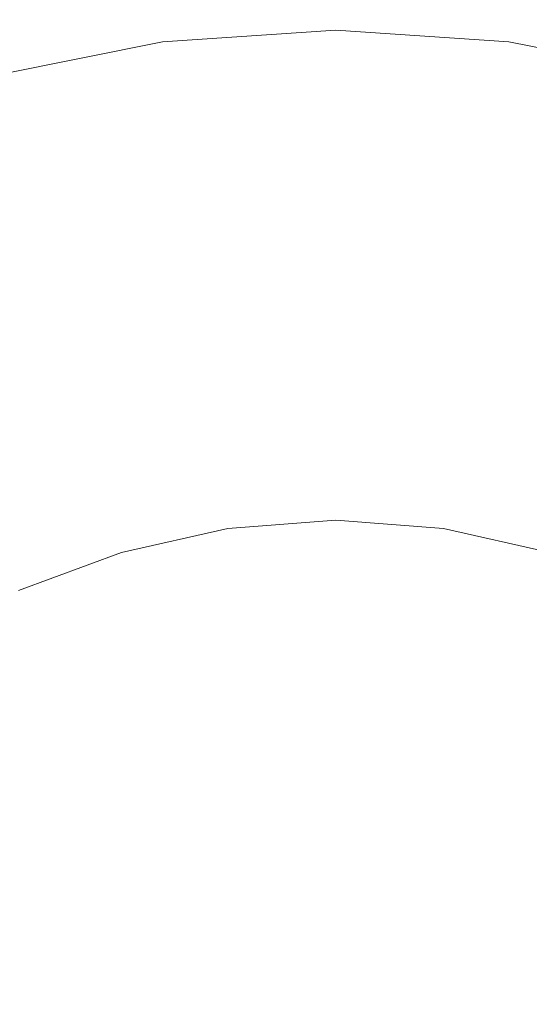
# Model space of a CAD drawing. Extents: x -78 to 24, y -196 to 24.
# Drawn here: x -6 to 4, y 6 to 24 of the extents above; entities that cross this region are included whole.
import ezdxf

# ---------------------------------------------------------------- set-up
doc = ezdxf.new("R2010")
doc.units = 0
doc.header["$LTSCALE"] = 500
doc.header["$MEASUREMENT"] = 0
doc.layers.add('CHROM', color=7, linetype='Continuous')

msp = doc.modelspace()

# ---------------------------------------------------------------- linework, layer by layer
at = {"layer": 'CHROM', "lineweight": 0}
for points, invisible_edges in [([(-13.172, 23.795, 41.669), (-12.048, 24.025, 45.052), (-3.423, 24.139, 45.129), (-7.555, 23.823, 40.942)], 15), ([(-13.164, 23.765, 48.424), (-7.535, 23.718, 49.256), (-3.423, 24.139, 45.129), (-12.048, 24.025, 45.052)], 15), ([(-4.653, 23.795, 39.208), (-7.555, 23.823, 40.942), (-3.423, 24.139, 45.129), (-1.157, 24.025, 41.464)], 15), ([(-4.613, 23.523, 51.172), (-1.155, 23.773, 49.033), (-3.423, 24.139, 45.129), (-7.535, 23.718, 49.256)], 15), ([(-3.496, 23.753, 36.628), (-4.653, 23.795, 39.208), (-1.157, 24.025, 41.464), (-0.28, 23.967, 38.465)], 15), ([(2.502, 23.765, 42.474), (-1.157, 24.025, 41.464), (-3.423, 24.139, 45.129), (2.177, 23.718, 45.237)], 15), ([(2.47, 23.523, 48.133), (2.177, 23.718, 45.237), (-3.423, 24.139, 45.129), (-1.155, 23.773, 49.033)], 15), ([(2.977, 23.745, 39.482), (-0.28, 23.967, 38.465), (-1.157, 24.025, 41.464), (2.502, 23.765, 42.474)], 15), ([(-7.898, 23.139, 36.366), (-10.621, 23.146, 37.692), (-7.555, 23.823, 40.942), (-4.653, 23.795, 39.208)], 15), ([(-6.609, 23.129, 34.296), (-7.898, 23.139, 36.366), (-4.653, 23.795, 39.208), (-3.496, 23.753, 36.628)], 15), ([(-3.496, 23.753, 36.628), (-0.28, 23.967, 38.465), (0.013, 23.948, 34.949), (-3.11, 23.739, 33.365)], 15), ([(-3.11, 23.739, 33.365), (0.013, 23.948, 34.949), (0.013, 23.948, 30.37), (-3.11, 23.739, 28.993)], 15), ([(-3.11, 23.739, 16.032), (0.013, 23.948, 16.793), (0.013, 23.948, 8.599), (-3.11, 23.739, 8.21)], 15), ([(-3.11, 23.739, 8.21), (0.013, 23.948, 8.599), (0.013, 23.948, 0.004), (-3.11, 23.739, 0.004)], 11), ([(-3.11, 23.739, 16.032), (-3.11, 23.739, 23.088), (0.013, 23.948, 24.184), (0.013, 23.948, 16.793)], 15), ([(-3.11, 23.739, 23.088), (-3.11, 23.739, 28.993), (0.013, 23.948, 30.37), (0.013, 23.948, 24.184)], 15), ([(0.013, 23.948, 0.004), (0.013, 0.016, 0.004), (-3.11, 23.739, 0.004), (0.013, 23.948, 0.004)], 15), ([(2.977, 23.745, 39.482), (3.135, 23.739, 35.899), (0.013, 23.948, 34.949), (-0.28, 23.967, 38.465)], 15), ([(3.135, 23.739, 35.899), (3.135, 23.739, 31.195), (0.013, 23.948, 30.37), (0.013, 23.948, 34.949)], 15), ([(3.135, 23.739, 17.25), (3.135, 23.739, 8.833), (0.013, 23.948, 8.599), (0.013, 23.948, 16.793)], 15), ([(3.135, 23.739, 8.833), (3.135, 23.739, 0.004), (0.013, 23.948, 0.004), (0.013, 23.948, 8.599)], 13), ([(3.135, 23.739, 17.25), (0.013, 23.948, 16.793), (0.013, 23.948, 24.184), (3.135, 23.739, 24.841)], 15), ([(3.135, 23.739, 24.841), (0.013, 23.948, 24.184), (0.013, 23.948, 30.37), (3.135, 23.739, 31.195)], 15), ([(3.135, 23.739, 0.004), (0.013, 0.016, 0.004), (0.013, 23.948, 0.004), (3.135, 23.739, 0.004)], 15), ([(-7.819, 22.852, 53.883), (-4.613, 23.523, 51.172), (-7.535, 23.718, 49.256), (-10.582, 23.011, 52.445)], 15), ([(-6.609, 23.129, 34.296), (-3.496, 23.753, 36.628), (-3.11, 23.739, 33.365), (-6.18, 23.125, 31.348)], 15), ([(-6.18, 23.125, 31.348), (-3.11, 23.739, 33.365), (-3.11, 23.739, 28.993), (-6.18, 23.125, 27.241)], 15), ([(-6.18, 23.125, 15.064), (-3.11, 23.739, 16.032), (-3.11, 23.739, 8.21), (-6.18, 23.125, 7.714)], 15), ([(-6.18, 23.125, 7.714), (-3.11, 23.739, 8.21), (-3.11, 23.739, 0.004), (-6.18, 23.125, 0.004)], 11), ([(-6.18, 23.125, 15.064), (-6.18, 23.125, 21.693), (-3.11, 23.739, 23.088), (-3.11, 23.739, 16.032)], 15), ([(-6.18, 23.125, 21.693), (-6.18, 23.125, 27.241), (-3.11, 23.739, 28.993), (-3.11, 23.739, 23.088)], 15), ([(-3.11, 23.739, 0.004), (0.013, 0.016, 0.004), (-6.18, 23.125, 0.004), (-3.11, 23.739, 0.004)], 15), ([(-3.433, 23.235, 53.727), (-0.286, 23.45, 52.058), (-1.155, 23.773, 49.033), (-4.613, 23.523, 51.172)], 15), ([(2.903, 23.235, 51.151), (2.47, 23.523, 48.133), (-1.155, 23.773, 49.033), (-0.286, 23.45, 52.058)], 15), ([(6.205, 23.125, 0.004), (0.013, 0.016, 0.004), (3.135, 23.739, 0.004), (6.205, 23.125, 0.004)], 15), ([(6.033, 23.088, 42.764), (2.502, 23.765, 42.474), (2.177, 23.718, 45.237), (5.931, 23.011, 45.283)], 15), ([(5.97, 22.852, 47.922), (5.931, 23.011, 45.283), (2.177, 23.718, 45.237), (2.47, 23.523, 48.133)], 15), ([(6.162, 23.116, 39.936), (2.977, 23.745, 39.482), (2.502, 23.765, 42.474), (6.033, 23.088, 42.764)], 15), ([(6.162, 23.116, 39.936), (6.205, 23.125, 36.374), (3.135, 23.739, 35.899), (2.977, 23.745, 39.482)], 15), ([(6.205, 23.125, 36.374), (6.205, 23.125, 31.608), (3.135, 23.739, 31.195), (3.135, 23.739, 35.899)], 15), ([(6.205, 23.125, 17.478), (6.205, 23.125, 8.95), (3.135, 23.739, 8.833), (3.135, 23.739, 17.25)], 15), ([(6.205, 23.125, 8.95), (6.205, 23.125, 0.004), (3.135, 23.739, 0.004), (3.135, 23.739, 8.833)], 13), ([(6.205, 23.125, 17.478), (3.135, 23.739, 17.25), (3.135, 23.739, 24.841), (6.205, 23.125, 25.17)], 15), ([(6.205, 23.125, 25.17), (3.135, 23.739, 24.841), (3.135, 23.739, 31.195), (6.205, 23.125, 31.608)], 15), ([(-6.479, 22.619, 55.851), (-3.433, 23.235, 53.727), (-4.613, 23.523, 51.172), (-7.819, 22.852, 53.883)], 15), ([(-3.433, 23.235, 53.727), (-3.026, 22.907, 56.478), (-0.013, 23.108, 55.107), (-0.286, 23.45, 52.058)], 15), ([(2.903, 23.235, 51.151), (-0.286, 23.45, 52.058), (-0.013, 23.108, 55.107), (2.999, 22.907, 54.284)], 15), ([(6.022, 22.619, 50.758), (5.97, 22.852, 47.922), (2.47, 23.523, 48.133), (2.903, 23.235, 51.151)], 15), ([(-6.18, 23.125, 0.004), (0.013, 0.016, 0.004), (-9.145, 22.122, 0.004), (-6.18, 23.125, 0.004)], 15), ([(-6.479, 22.619, 55.851), (-5.988, 22.315, 58.224), (-3.026, 22.907, 56.478), (-3.433, 23.235, 53.727)], 15), ([(-3.026, 22.907, 56.478), (-3.012, 22.505, 59.57), (-0.052, 22.703, 58.428), (-0.013, 23.108, 55.107)], 15), ([(2.999, 22.907, 54.284), (-0.013, 23.108, 55.107), (-0.052, 22.703, 58.428), (2.907, 22.505, 57.743)], 15), ([(9.17, 22.122, 0.004), (0.013, 0.016, 0.004), (6.205, 23.125, 0.004), (9.17, 22.122, 0.004)], 15), ([(6.022, 22.619, 50.758), (2.903, 23.235, 51.151), (2.999, 22.907, 54.284), (5.962, 22.315, 53.873)], 15), ([(-5.988, 22.315, 58.224), (-5.923, 21.924, 61.025), (-3.012, 22.505, 59.57), (-3.026, 22.907, 56.478)], 15), ([(5.962, 22.315, 53.873), (2.999, 22.907, 54.284), (2.907, 22.505, 57.743), (5.818, 21.924, 57.4)], 15), ([(-3.01, 21.997, 63.154), (-0.117, 22.191, 62.27), (-0.052, 22.703, 58.428), (-3.012, 22.505, 59.57)], 15), ([(2.776, 21.997, 61.74), (2.907, 22.505, 57.743), (-0.052, 22.703, 58.428), (-0.117, 22.191, 62.27)], 15), ([(-5.855, 21.429, 64.278), (-3.01, 21.997, 63.154), (-3.012, 22.505, 59.57), (-5.923, 21.924, 61.025)], 15), ([(5.62, 21.429, 61.475), (5.818, 21.924, 57.4), (2.907, 22.505, 57.743), (2.776, 21.997, 61.74)], 15), ([(-9.145, 22.122, 0.004), (0.013, 0.016, 0.004), (-11.954, 20.742, 0.004), (-9.145, 22.122, 0.004)], 15), ([(-3.006, 21.42, 66.972), (-0.189, 21.609, 66.352), (-0.117, 22.191, 62.27), (-3.01, 21.997, 63.154)], 15), ([(2.628, 21.42, 65.979), (2.776, 21.997, 61.74), (-0.117, 22.191, 62.27), (-0.189, 21.609, 66.352)], 15), ([(11.979, 20.742, 0.004), (0.013, 0.016, 0.004), (9.17, 22.122, 0.004), (11.979, 20.742, 0.004)], 15), ([(-5.776, 20.867, 67.762), (-3.006, 21.42, 66.972), (-3.01, 21.997, 63.154), (-5.855, 21.429, 64.278)], 15), ([(5.398, 20.867, 65.793), (5.62, 21.429, 61.475), (2.776, 21.997, 61.74), (2.628, 21.42, 65.979)], 15), ([(-3.006, 21.42, 66.972), (-2.984, 20.81, 70.771), (-0.247, 20.993, 70.39), (-0.189, 21.609, 66.352)], 15), ([(2.628, 21.42, 65.979), (-0.189, 21.609, 66.352), (-0.247, 20.993, 70.39), (2.49, 20.81, 70.162)], 15), ([(-5.776, 20.867, 67.762), (-5.675, 20.272, 71.256), (-2.984, 20.81, 70.771), (-3.006, 21.42, 66.972)], 15), ([(5.398, 20.867, 65.793), (2.628, 21.42, 65.979), (2.49, 20.81, 70.162), (5.18, 20.272, 70.048)], 15), ([(-2.984, 20.81, 70.771), (-2.93, 20.204, 74.294), (-0.273, 20.382, 74.104), (-0.247, 20.993, 70.39)], 15), ([(2.49, 20.81, 70.162), (-0.247, 20.993, 70.39), (-0.273, 20.382, 74.104), (2.384, 20.204, 73.99)], 15), ([(-5.776, 20.867, 67.762), (-8.451, 19.961, 68.643), (-8.274, 19.392, 71.796), (-5.675, 20.272, 71.256)], 15), ([(-5.675, 20.272, 71.256), (-5.543, 19.682, 74.537), (-2.93, 20.204, 74.294), (-2.984, 20.81, 70.771)], 15), ([(5.18, 20.272, 70.048), (2.49, 20.81, 70.162), (2.384, 20.204, 73.99), (4.996, 19.682, 73.933)], 15), ([(-11.954, 20.742, 0.004), (0.013, 0.016, 0.004), (-14.553, 18.999, 0.004), (-11.954, 20.742, 0.004)], 15), ([(14.578, 18.999, 0.004), (0.013, 0.016, 0.004), (11.979, 20.742, 0.004), (14.578, 18.999, 0.004)], 15), ([(-5.675, 20.272, 71.256), (-8.274, 19.392, 71.796), (-8.066, 18.828, 74.807), (-5.543, 19.682, 74.537)], 15), ([(-2.83, 19.639, 77.287), (-0.247, 19.812, 77.211), (-0.273, 20.382, 74.104), (-2.93, 20.204, 74.294)], 15), ([(2.335, 19.639, 77.166), (2.384, 20.204, 73.99), (-0.273, 20.382, 74.104), (-0.247, 19.812, 77.211)], 15), ([(-5.369, 19.131, 77.384), (-2.83, 19.639, 77.287), (-2.93, 20.204, 74.294), (-5.543, 19.682, 74.537)], 15), ([(4.875, 19.131, 77.143), (4.996, 19.682, 73.933), (2.384, 20.204, 73.99), (2.335, 19.639, 77.166)], 15), ([(-2.703, 19.116, 79.922), (-0.189, 19.284, 79.903), (-0.247, 19.812, 77.211), (-2.83, 19.639, 77.287)], 15), ([(2.325, 19.116, 79.892), (2.335, 19.639, 77.166), (-0.247, 19.812, 77.211), (-0.189, 19.284, 79.903)], 15), ([(-5.369, 19.131, 77.384), (-5.543, 19.682, 74.537), (-8.066, 18.828, 74.807), (-7.822, 18.301, 77.493)], 15), ([(-5.174, 18.622, 79.946), (-2.703, 19.116, 79.922), (-2.83, 19.639, 77.287), (-5.369, 19.131, 77.384)], 15), ([(4.797, 18.622, 79.886), (4.875, 19.131, 77.143), (2.335, 19.639, 77.166), (2.325, 19.116, 79.892)], 15), ([(-2.703, 19.116, 79.922), (-2.568, 18.636, 82.37), (-0.117, 18.8, 82.37), (-0.189, 19.284, 79.903)], 15), ([(2.325, 19.116, 79.892), (-0.189, 19.284, 79.903), (-0.117, 18.8, 82.37), (2.333, 18.636, 82.37)], 15), ([(-14.553, 18.999, 0.004), (0.013, 0.016, 0.004), (-16.905, 16.933, 0.004), (-14.553, 18.999, 0.004)], 15), ([(-5.174, 18.622, 79.946), (-5.369, 19.131, 77.384), (-7.822, 18.301, 77.493), (-7.562, 17.814, 79.973)], 15), ([(-5.174, 18.622, 79.946), (-4.978, 18.155, 82.37), (-2.568, 18.636, 82.37), (-2.703, 19.116, 79.922)], 15), ([(16.93, 16.933, 0.004), (0.013, 0.016, 0.004), (14.578, 18.999, 0.004), (16.93, 16.933, 0.004)], 15), ([(4.797, 18.622, 79.886), (2.325, 19.116, 79.892), (2.333, 18.636, 82.37), (4.743, 18.155, 82.37)], 15), ([(-2.568, 18.636, 82.37), (-2.446, 18.201, 84.803), (-0.052, 18.361, 84.803), (-0.117, 18.8, 82.37)], 15), ([(2.333, 18.636, 82.37), (-0.117, 18.8, 82.37), (-0.052, 18.361, 84.803), (2.341, 18.201, 84.803)], 15), ([(-5.174, 18.622, 79.946), (-7.562, 17.814, 79.973), (-7.305, 17.367, 82.37), (-4.978, 18.155, 82.37)], 15), ([(-4.978, 18.155, 82.37), (-4.799, 17.731, 84.803), (-2.446, 18.201, 84.803), (-2.568, 18.636, 82.37)], 15), ([(4.743, 18.155, 82.37), (2.333, 18.636, 82.37), (2.341, 18.201, 84.803), (4.694, 17.731, 84.803)], 15), ([(-2.356, 17.812, 87.394), (-0.013, 17.969, 87.394), (-0.052, 18.361, 84.803), (-2.446, 18.201, 84.803)], 15), ([(2.329, 17.812, 87.394), (2.341, 18.201, 84.803), (-0.052, 18.361, 84.803), (-0.013, 17.969, 87.394)], 15), ([(-4.978, 18.155, 82.37), (-7.305, 17.367, 82.37), (-7.072, 16.961, 84.803), (-4.799, 17.731, 84.803)], 15), ([(-4.659, 17.352, 87.394), (-2.356, 17.812, 87.394), (-2.446, 18.201, 84.803), (-4.799, 17.731, 84.803)], 15), ([(4.632, 17.352, 87.394), (4.694, 17.731, 84.803), (2.341, 18.201, 84.803), (2.329, 17.812, 87.394)], 15), ([(-2.29, 17.459, 90.184), (0.006, 17.613, 90.184), (-0.013, 17.969, 87.394), (-2.356, 17.812, 87.394)], 15), ([(2.302, 17.459, 90.184), (2.329, 17.812, 87.394), (-0.013, 17.969, 87.394), (0.006, 17.613, 90.184)], 15), ([(-4.547, 17.008, 90.184), (-2.29, 17.459, 90.184), (-2.356, 17.812, 87.394), (-4.659, 17.352, 87.394)], 15), ([(4.559, 17.008, 90.184), (4.632, 17.352, 87.394), (2.329, 17.812, 87.394), (2.302, 17.459, 90.184)], 15), ([(-4.659, 17.352, 87.394), (-4.799, 17.731, 84.803), (-7.072, 16.961, 84.803), (-6.883, 16.599, 87.394)], 15), ([(-2.29, 17.459, 90.184), (-2.24, 17.134, 93.216), (0.013, 17.285, 93.216), (0.006, 17.613, 90.184)], 15), ([(2.302, 17.459, 90.184), (0.006, 17.613, 90.184), (0.013, 17.285, 93.216), (2.265, 17.134, 93.216)], 15), ([(-4.547, 17.008, 90.184), (-4.456, 16.691, 93.216), (-2.24, 17.134, 93.216), (-2.29, 17.459, 90.184)], 15), ([(4.559, 17.008, 90.184), (2.302, 17.459, 90.184), (2.265, 17.134, 93.216), (4.481, 16.691, 93.216)], 15), ([(-4.547, 17.008, 90.184), (-4.659, 17.352, 87.394), (-6.883, 16.599, 87.394), (-6.727, 16.27, 90.184)], 15), ([(-2.24, 17.134, 93.216), (-2.2, 16.827, 96.531), (0.013, 16.975, 96.531), (0.013, 17.285, 93.216)], 15), ([(2.265, 17.134, 93.216), (0.013, 17.285, 93.216), (0.013, 16.975, 96.531), (2.225, 16.827, 96.531)], 15), ([(-4.456, 16.691, 93.216), (-4.376, 16.393, 96.531), (-2.2, 16.827, 96.531), (-2.24, 17.134, 93.216)], 15), ([(4.481, 16.691, 93.216), (2.265, 17.134, 93.216), (2.225, 16.827, 96.531), (4.401, 16.393, 96.531)], 15), ([(-16.905, 16.933, 0.004), (0.013, 0.016, 0.004), (-18.971, 14.581, 0.004), (-16.905, 16.933, 0.004)], 15), ([(-4.547, 17.008, 90.184), (-6.727, 16.27, 90.184), (-6.595, 15.967, 93.216), (-4.456, 16.691, 93.216)], 15), ([(-2.161, 16.53, 100.171), (0.013, 16.675, 100.171), (0.013, 16.975, 96.531), (-2.2, 16.827, 96.531)], 15), ([(2.186, 16.53, 100.171), (2.225, 16.827, 96.531), (0.013, 16.975, 96.531), (0.013, 16.675, 100.171)], 15), ([(18.996, 14.581, 0.004), (0.013, 0.016, 0.004), (16.93, 16.933, 0.004), (18.996, 14.581, 0.004)], 15), ([(-4.456, 16.691, 93.216), (-6.595, 15.967, 93.216), (-6.477, 15.681, 96.531), (-4.376, 16.393, 96.531)], 15), ([(-4.298, 16.103, 100.171), (-2.161, 16.53, 100.171), (-2.2, 16.827, 96.531), (-4.376, 16.393, 96.531)], 15), ([(4.323, 16.103, 100.171), (4.401, 16.393, 96.531), (2.225, 16.827, 96.531), (2.186, 16.53, 100.171)], 15), ([(-4.227, 15.837, 105.629), (-2.125, 16.257, 105.629), (-2.161, 16.53, 100.171), (-4.298, 16.103, 100.171)], 15), ([(-2.125, 16.257, 105.629), (0.013, 16.4, 105.629), (0.013, 16.675, 100.171), (-2.161, 16.53, 100.171)], 15), ([(2.15, 16.257, 105.629), (2.186, 16.53, 100.171), (0.013, 16.675, 100.171), (0.013, 16.4, 105.629)], 15), ([(4.252, 15.837, 105.629), (4.323, 16.103, 100.171), (2.186, 16.53, 100.171), (2.15, 16.257, 105.629)], 15), ([(-4.298, 16.103, 100.171), (-4.376, 16.393, 96.531), (-6.477, 15.681, 96.531), (-6.362, 15.404, 100.171)], 15), ([(-2.125, 16.257, 105.629), (-2.094, 16.023, 114.396), (0.013, 16.164, 114.396), (0.013, 16.4, 105.629)], 15), ([(2.15, 16.257, 105.629), (0.013, 16.4, 105.629), (0.013, 16.164, 114.396), (2.119, 16.023, 114.396)], 15), ([(-4.227, 15.837, 105.629), (-4.166, 15.609, 114.396), (-2.094, 16.023, 114.396), (-2.125, 16.257, 105.629)], 15), ([(-2.094, 16.023, 114.396), (-2.071, 15.844, 127.964), (0.013, 15.983, 127.964), (0.013, 16.164, 114.396)], 15), ([(2.119, 16.023, 114.396), (0.013, 16.164, 114.396), (0.013, 15.983, 127.964), (2.096, 15.844, 127.964)], 15), ([(4.252, 15.837, 105.629), (2.15, 16.257, 105.629), (2.119, 16.023, 114.396), (4.191, 15.609, 114.396)], 15), ([(-4.227, 15.837, 105.629), (-4.298, 16.103, 100.171), (-6.362, 15.404, 100.171), (-6.257, 15.15, 105.629)], 15), ([(-4.166, 15.609, 114.396), (-4.119, 15.435, 127.964), (-2.071, 15.844, 127.964), (-2.094, 16.023, 114.396)], 15), ([(-2.056, 15.734, 147.825), (0.013, 15.873, 147.825), (0.013, 15.983, 127.964), (-2.071, 15.844, 127.964)], 15), ([(2.081, 15.734, 147.825), (2.096, 15.844, 127.964), (0.013, 15.983, 127.964), (0.013, 15.873, 147.825)], 15), ([(4.191, 15.609, 114.396), (2.119, 16.023, 114.396), (2.096, 15.844, 127.964), (4.144, 15.435, 127.964)], 15), ([(-4.227, 15.837, 105.629), (-6.257, 15.15, 105.629), (-6.167, 14.932, 114.396), (-4.166, 15.609, 114.396)], 15), ([(-4.09, 15.328, 147.825), (-2.056, 15.734, 147.825), (-2.071, 15.844, 127.964), (-4.119, 15.435, 127.964)], 15), ([(-2.048, 15.675, 171.008), (0.013, 15.813, 171.01), (0.013, 15.873, 147.825), (-2.056, 15.734, 147.825)], 15), ([(-2.048, 15.675, 171.008), (-2.042, 15.647, 194.541), (0.013, 15.785, 194.551), (0.013, 15.813, 171.01)], 15), ([(2.073, 15.675, 171.008), (2.081, 15.734, 147.825), (0.013, 15.873, 147.825), (0.013, 15.813, 171.01)], 15), ([(2.073, 15.675, 171.008), (0.013, 15.813, 171.01), (0.013, 15.785, 194.551), (2.067, 15.647, 194.541)], 15), ([(4.115, 15.328, 147.825), (4.144, 15.435, 127.964), (2.096, 15.844, 127.964), (2.081, 15.734, 147.825)], 15), ([(-4.074, 15.269, 171.001), (-2.048, 15.675, 171.008), (-2.056, 15.734, 147.825), (-4.09, 15.328, 147.825)], 15), ([(-4.074, 15.269, 171.001), (-4.062, 15.241, 194.514), (-2.042, 15.647, 194.541), (-2.048, 15.675, 171.008)], 15), ([(-4.062, 15.241, 194.514), (-4.051, 15.225, 215.385), (-2.036, 15.633, 215.454), (-2.042, 15.647, 194.541)], 15), ([(-4.033, 15.201, 230.638), (-2.027, 15.612, 230.774), (-2.036, 15.633, 215.454), (-4.051, 15.225, 215.385)], 15), ([(-2.042, 15.647, 194.541), (-2.036, 15.633, 215.454), (0.013, 15.771, 215.478), (0.013, 15.785, 194.551)], 15), ([(-2.027, 15.612, 230.774), (0.013, 15.752, 230.824), (0.013, 15.771, 215.478), (-2.036, 15.633, 215.454)], 15), ([(-2.016, 15.588, 241.553), (0.013, 15.729, 241.631), (0.013, 15.752, 230.824), (-2.027, 15.612, 230.774)], 15), ([(-2.016, 15.588, 241.553), (-2.002, 15.562, 248.84), (0.013, 15.704, 248.945), (0.013, 15.729, 241.631)], 15), ([(-2.002, 15.562, 248.84), (-1.988, 15.537, 253.685), (0.013, 15.68, 253.808), (0.013, 15.704, 248.945)], 15), ([(-1.974, 15.514, 257.138), (0.013, 15.659, 257.266), (0.013, 15.68, 253.808), (-1.988, 15.537, 253.685)], 15), ([(-1.961, 15.493, 259.515), (0.013, 15.639, 259.637), (0.013, 15.659, 257.266), (-1.974, 15.514, 257.138)], 15), ([(-1.961, 15.493, 259.515), (-1.95, 15.472, 261.132), (0.013, 15.62, 261.243), (0.013, 15.639, 259.637)], 15), ([(2.067, 15.647, 194.541), (0.013, 15.785, 194.551), (0.013, 15.771, 215.478), (2.061, 15.633, 215.454)], 15), ([(2.052, 15.612, 230.774), (2.061, 15.633, 215.454), (0.013, 15.771, 215.478), (0.013, 15.752, 230.824)], 15), ([(2.041, 15.588, 241.553), (2.052, 15.612, 230.774), (0.013, 15.752, 230.824), (0.013, 15.729, 241.631)], 15), ([(2.041, 15.588, 241.553), (0.013, 15.729, 241.631), (0.013, 15.704, 248.945), (2.027, 15.562, 248.84)], 15), ([(2.027, 15.562, 248.84), (0.013, 15.704, 248.945), (0.013, 15.68, 253.808), (2.013, 15.537, 253.685)], 15), ([(1.999, 15.514, 257.138), (2.013, 15.537, 253.685), (0.013, 15.68, 253.808), (0.013, 15.659, 257.266)], 15), ([(1.986, 15.493, 259.515), (1.999, 15.514, 257.138), (0.013, 15.659, 257.266), (0.013, 15.639, 259.637)], 15), ([(1.986, 15.493, 259.515), (0.013, 15.639, 259.637), (0.013, 15.62, 261.243), (1.975, 15.472, 261.132)], 15), ([(4.058, 15.201, 230.638), (4.076, 15.225, 215.385), (2.061, 15.633, 215.454), (2.052, 15.612, 230.774)], 15), ([(4.088, 15.241, 194.514), (2.067, 15.647, 194.541), (2.061, 15.633, 215.454), (4.076, 15.225, 215.385)], 15), ([(4.099, 15.269, 171.001), (2.073, 15.675, 171.008), (2.067, 15.647, 194.541), (4.088, 15.241, 194.514)], 15), ([(4.099, 15.269, 171.001), (4.115, 15.328, 147.825), (2.081, 15.734, 147.825), (2.073, 15.675, 171.008)], 15), ([(-4.166, 15.609, 114.396), (-6.167, 14.932, 114.396), (-6.097, 14.765, 127.964), (-4.119, 15.435, 127.964)], 15), ([(-4.01, 15.172, 241.337), (-2.016, 15.588, 241.553), (-2.027, 15.612, 230.774), (-4.033, 15.201, 230.638)], 15), ([(-4.01, 15.172, 241.337), (-3.984, 15.143, 248.55), (-2.002, 15.562, 248.84), (-2.016, 15.588, 241.553)], 15), ([(-3.984, 15.143, 248.55), (-3.956, 15.114, 253.343), (-1.988, 15.537, 253.685), (-2.002, 15.562, 248.84)], 15), ([(-3.928, 15.09, 256.781), (-1.974, 15.514, 257.138), (-1.988, 15.537, 253.685), (-3.956, 15.114, 253.343)], 15), ([(-3.902, 15.068, 259.171), (-1.961, 15.493, 259.515), (-1.974, 15.514, 257.138), (-3.928, 15.09, 256.781)], 15), ([(-3.902, 15.068, 259.171), (-3.88, 15.047, 260.819), (-1.95, 15.472, 261.132), (-1.961, 15.493, 259.515)], 15), ([(-3.88, 15.047, 260.819), (-3.862, 15.025, 262.032), (-1.941, 15.451, 262.306), (-1.95, 15.472, 261.132)], 15), ([(-3.852, 14.999, 263.115), (-1.936, 15.428, 263.352), (-1.941, 15.451, 262.306), (-3.862, 15.025, 262.032)], 15), ([(-1.95, 15.472, 261.132), (-1.941, 15.451, 262.306), (0.013, 15.599, 262.403), (0.013, 15.62, 261.243)], 15), ([(-1.936, 15.428, 263.352), (0.013, 15.578, 263.437), (0.013, 15.599, 262.403), (-1.941, 15.451, 262.306)], 15), ([(-1.934, 15.364, 264.253), (0.013, 15.516, 264.326), (0.013, 15.578, 263.437), (-1.936, 15.428, 263.352)], 15), ([(-1.934, 15.364, 264.253), (-1.933, 15.223, 264.988), (0.013, 15.374, 265.052), (0.013, 15.516, 264.326)], 15), ([(1.975, 15.472, 261.132), (0.013, 15.62, 261.243), (0.013, 15.599, 262.403), (1.966, 15.451, 262.306)], 15), ([(1.961, 15.428, 263.352), (1.966, 15.451, 262.306), (0.013, 15.599, 262.403), (0.013, 15.578, 263.437)], 15), ([(1.959, 15.364, 264.253), (1.961, 15.428, 263.352), (0.013, 15.578, 263.437), (0.013, 15.516, 264.326)], 15), ([(1.959, 15.364, 264.253), (0.013, 15.516, 264.326), (0.013, 15.374, 265.052), (1.958, 15.223, 264.988)], 15), ([(3.877, 14.999, 263.115), (3.887, 15.025, 262.032), (1.966, 15.451, 262.306), (1.961, 15.428, 263.352)], 15), ([(3.905, 15.047, 260.819), (1.975, 15.472, 261.132), (1.966, 15.451, 262.306), (3.887, 15.025, 262.032)], 15), ([(3.927, 15.068, 259.171), (1.986, 15.493, 259.515), (1.975, 15.472, 261.132), (3.905, 15.047, 260.819)], 15), ([(3.927, 15.068, 259.171), (3.953, 15.09, 256.781), (1.999, 15.514, 257.138), (1.986, 15.493, 259.515)], 15), ([(3.953, 15.09, 256.781), (3.981, 15.114, 253.343), (2.013, 15.537, 253.685), (1.999, 15.514, 257.138)], 15), ([(4.009, 15.143, 248.55), (2.027, 15.562, 248.84), (2.013, 15.537, 253.685), (3.981, 15.114, 253.343)], 15), ([(4.035, 15.172, 241.337), (2.041, 15.588, 241.553), (2.027, 15.562, 248.84), (4.009, 15.143, 248.55)], 15), ([(4.035, 15.172, 241.337), (4.058, 15.201, 230.638), (2.052, 15.612, 230.774), (2.041, 15.588, 241.553)], 15), ([(-4.09, 15.328, 147.825), (-4.119, 15.435, 127.964), (-6.097, 14.765, 127.964), (-6.055, 14.662, 147.825)], 15), ([(-4.074, 15.269, 171.001), (-4.09, 15.328, 147.825), (-6.055, 14.662, 147.825), (-6.03, 14.606, 170.99)], 15), ([(-3.847, 14.934, 264.048), (-1.934, 15.364, 264.253), (-1.936, 15.428, 263.352), (-3.852, 14.999, 263.115)], 15), ([(-3.847, 14.934, 264.048), (-3.847, 14.791, 264.811), (-1.933, 15.223, 264.988), (-1.934, 15.364, 264.253)], 15), ([(-1.933, 15.223, 264.988), (-1.934, 14.965, 265.538), (0.013, 15.116, 265.596), (0.013, 15.374, 265.052)], 13), ([(1.958, 15.223, 264.988), (0.013, 15.374, 265.052), (0.013, 15.116, 265.596), (1.959, 14.965, 265.538)], 11), ([(3.872, 14.934, 264.048), (1.959, 15.364, 264.253), (1.958, 15.223, 264.988), (3.872, 14.791, 264.811)], 15), ([(3.872, 14.934, 264.048), (3.877, 14.999, 263.115), (1.961, 15.428, 263.352), (1.959, 15.364, 264.253)], 15), ([(-4.074, 15.269, 171.001), (-6.03, 14.606, 170.99), (-6.014, 14.577, 194.471), (-4.062, 15.241, 194.514)], 15), ([(-4.062, 15.241, 194.514), (-6.014, 14.577, 194.471), (-5.997, 14.556, 215.279), (-4.051, 15.225, 215.385)], 15), ([(-4.033, 15.201, 230.638), (-4.051, 15.225, 215.385), (-5.997, 14.556, 215.279), (-5.97, 14.526, 230.425)], 15), ([(-4.01, 15.172, 241.337), (-4.033, 15.201, 230.638), (-5.97, 14.526, 230.425), (-5.936, 14.49, 241)], 15), ([(-4.01, 15.172, 241.337), (-5.936, 14.49, 241), (-5.897, 14.453, 248.097), (-3.984, 15.143, 248.55)], 15), ([(-3.984, 15.143, 248.55), (-5.897, 14.453, 248.097), (-5.856, 14.42, 252.807), (-3.956, 15.114, 253.343)], 15), ([(-3.928, 15.09, 256.781), (-3.956, 15.114, 253.343), (-5.856, 14.42, 252.807), (-5.815, 14.395, 256.22)], 15), ([(-3.847, 14.791, 264.811), (-3.85, 14.534, 265.383), (-1.934, 14.965, 265.538), (-1.933, 15.223, 264.988)], 13), ([(-1.936, 14.553, 265.885), (0.013, 14.7, 265.939), (0.013, 15.116, 265.596), (-1.934, 14.965, 265.538)], 15), ([(1.961, 14.553, 265.885), (1.959, 14.965, 265.538), (0.013, 15.116, 265.596), (0.013, 14.7, 265.939)], 15), ([(3.872, 14.791, 264.811), (1.958, 15.223, 264.988), (1.959, 14.965, 265.538), (3.876, 14.534, 265.383)], 11), ([(-3.902, 15.068, 259.171), (-3.928, 15.09, 256.781), (-5.815, 14.395, 256.22), (-5.776, 14.376, 258.63)], 15), ([(-3.902, 15.068, 259.171), (-5.776, 14.376, 258.63), (-5.743, 14.358, 260.325), (-3.88, 15.047, 260.819)], 15), ([(-3.88, 15.047, 260.819), (-5.743, 14.358, 260.325), (-5.718, 14.339, 261.599), (-3.862, 15.025, 262.032)], 15), ([(-3.852, 14.999, 263.115), (-3.862, 15.025, 262.032), (-5.718, 14.339, 261.599), (-5.702, 14.316, 262.742)], 15), ([(-3.847, 14.934, 264.048), (-3.852, 14.999, 263.115), (-5.702, 14.316, 262.742), (-5.696, 14.25, 263.73)], 15), ([(-3.847, 14.934, 264.048), (-5.696, 14.25, 263.73), (-5.697, 14.105, 264.541), (-3.847, 14.791, 264.811)], 15), ([(-3.856, 14.125, 265.743), (-1.936, 14.553, 265.885), (-1.934, 14.965, 265.538), (-3.85, 14.534, 265.383)], 15), ([(3.881, 14.125, 265.743), (3.876, 14.534, 265.383), (1.959, 14.965, 265.538), (1.961, 14.553, 265.885)], 15), ([(-3.847, 14.791, 264.811), (-5.697, 14.105, 264.541), (-5.705, 13.845, 265.15), (-3.85, 14.534, 265.383)], 11), ([(-18.971, 14.581, 0.004), (0.013, 0.016, 0.004), (-20.713, 11.982, 0.004), (-18.971, 14.581, 0.004)], 15), ([(-1.939, 13.083, 266.09), (0.013, 13.225, 266.142), (0.013, 14.7, 265.939), (-1.936, 14.553, 265.885)], 15), ([(1.964, 13.083, 266.09), (1.961, 14.553, 265.885), (0.013, 14.7, 265.939), (0.013, 13.225, 266.142)], 15), ([(20.738, 11.982, 0.004), (0.013, 0.016, 0.004), (18.996, 14.581, 0.004), (20.738, 11.982, 0.004)], 15), ([(-3.856, 14.125, 265.743), (-3.85, 14.534, 265.383), (-5.705, 13.845, 265.15), (-5.719, 13.432, 265.534)], 15), ([(-3.864, 12.666, 265.956), (-1.939, 13.083, 266.09), (-1.936, 14.553, 265.885), (-3.856, 14.125, 265.743)], 15), ([(3.889, 12.666, 265.956), (3.881, 14.125, 265.743), (1.961, 14.553, 265.885), (1.964, 13.083, 266.09)], 15), ([(-3.864, 12.666, 265.956), (-3.856, 14.125, 265.743), (-5.719, 13.432, 265.534), (-5.737, 11.98, 265.76)], 15), ([(-1.939, 13.083, 266.09), (-1.943, 9.654, 266.217), (0.013, 9.785, 266.268), (0.013, 13.225, 266.142)], 15), ([(1.964, 13.083, 266.09), (0.013, 13.225, 266.142), (0.013, 9.785, 266.268), (1.968, 9.654, 266.217)], 15), ([(-3.864, 12.666, 265.956), (-3.875, 9.261, 266.085), (-1.943, 9.654, 266.217), (-1.939, 13.083, 266.09)], 15), ([(3.889, 12.666, 265.956), (1.964, 13.083, 266.09), (1.968, 9.654, 266.217), (3.9, 9.261, 266.085)], 15), ([(-3.864, 12.666, 265.956), (-5.737, 11.98, 265.76), (-5.759, 8.604, 265.894), (-3.875, 9.261, 266.085)], 15), ([(-20.713, 11.982, 0.004), (0.013, 0.016, 0.004), (-22.093, 9.173, 0.004), (-20.713, 11.982, 0.004)], 15), ([(22.118, 9.173, 0.004), (0.013, 0.016, 0.004), (20.738, 11.982, 0.004), (22.118, 9.173, 0.004)], 15), ([(-1.943, 9.654, 266.217), (-1.95, 3.362, 266.326), (0.013, 3.477, 266.377), (0.013, 9.785, 266.268)], 15), ([(1.968, 9.654, 266.217), (0.013, 9.785, 266.268), (0.013, 3.477, 266.377), (1.975, 3.362, 266.326)], 15), ([(-3.875, 9.261, 266.085), (-3.891, 3.011, 266.195), (-1.95, 3.362, 266.326), (-1.943, 9.654, 266.217)], 15), ([(3.9, 9.261, 266.085), (1.968, 9.654, 266.217), (1.975, 3.362, 266.326), (3.916, 3.011, 266.195)], 15), ([(-3.875, 9.261, 266.085), (-5.759, 8.604, 265.894), (-5.785, 2.417, 266.003), (-3.891, 3.011, 266.195)], 15), ([(-22.093, 9.173, 0.004), (0.013, 0.016, 0.004), (-23.097, 6.208, 0.004), (-22.093, 9.173, 0.004)], 15), ([(23.122, 6.208, 0.004), (0.013, 0.016, 0.004), (22.118, 9.173, 0.004), (23.122, 6.208, 0.004)], 15)]:
    msp.add_3dface(points, dxfattribs=dict(at, invisible_edges=invisible_edges))

doc.saveas('drawing.dxf')
